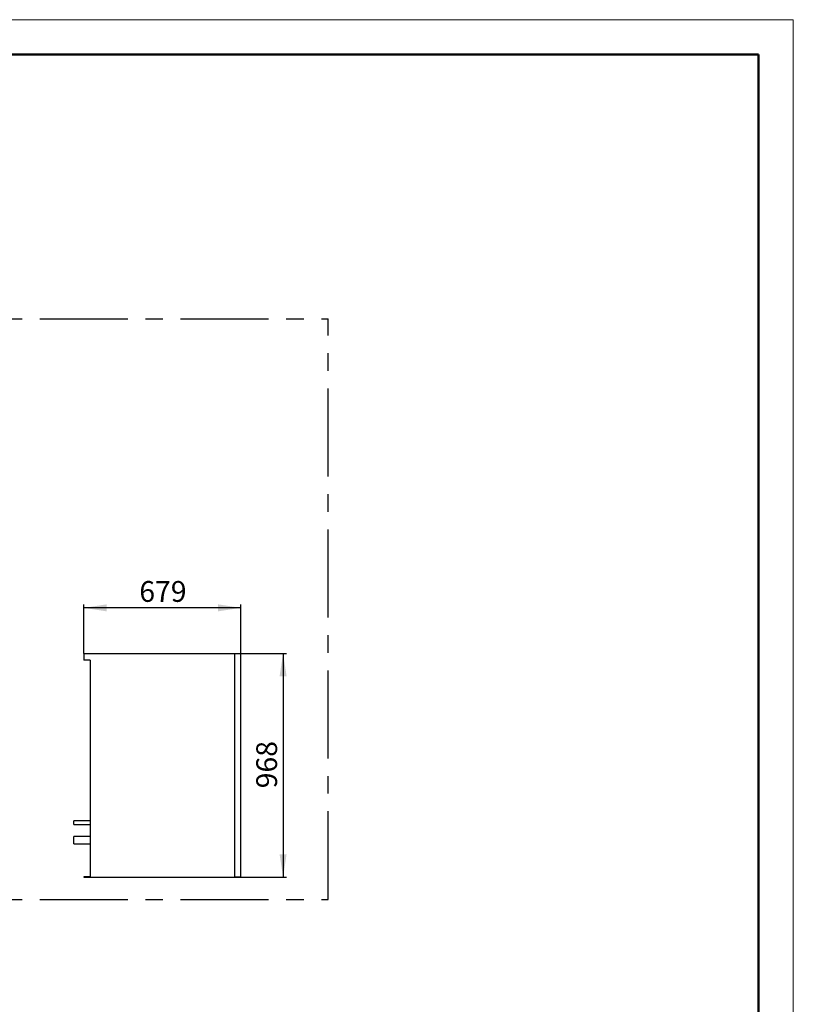
# Model space of a CAD drawing. Units: millimetres. Extents: x 150 to 12450, y 150 to 8760.
# Drawn here: x 9102 to 12450, y 4501 to 8760 of the extents above; entities that cross this region are included whole.
import ezdxf

# ---------------------------------------------------------------- set-up
doc = ezdxf.new("R2010")
doc.units = ezdxf.units.MM
doc.header["$LTSCALE"] = 30
doc.linetypes.add('CENTERX2', pattern=[20.32, 12.7, -2.54, 2.54, -2.54])
for name, color, linetype in [('BEMAßUNG', 7, 'Continuous'), ('KONTUR', 2, 'Continuous'), ('PHANTOM', 200, 'CENTERX2'), ('RAHMEN', 7, 'Continuous')]:
    doc.layers.add(name, color=color, linetype=linetype)
doc.styles.add('SLDTEXTSTYLE0', font='TXT', dxfattribs={"width": 0.75})
doc.dimstyles.new('SLDDIMSTYLE2', dxfattribs={"dimtxt": 90, "dimasz": 99.06, "dimexe": 0, "dimexo": 0.0625, "dimgap": 22.5, "dimtad": 1, "dimdec": 1, "dimrnd": 1e-09, "dimzin": 12, "dimdsep": 46, "dimtxsty": 'SLDTEXTSTYLE0', "dimsah": 1, "dimcen": 0.09, "dimadec": 0, "dimazin": 3, "dimtfac": 1, "dimtdec": 1, "dimtofl": 0, "dimtmove": 0, "dimatfit": 3, "dimfxl": 1, "dimfrac": 2, "dimtolj": 1, "dimtzin": 12, "dimarcsym": 0})

# ---------------------------------------------------------------- blocks, each defined once
blk = doc.blocks.new('_D_6')
at = {"layer": 'BEMAßUNG'}
for p, q in [((10031.8, 6018.9), (10256.8, 6018.9)), ((10241.8, 6018.9), (10241.8, 5050.9)), ((10058.8, 5050.9), (10256.8, 5050.9))]:
    blk.add_line(p, q, dxfattribs=at)
for points in [[(10241.8, 6018.9), (10226.5, 5919.8), (10257, 5919.8)], [(10241.8, 5050.9), (10257, 5149.9), (10226.5, 5149.9)]]:
    blk.add_solid(points, dxfattribs=at)
at = {"layer": 'BEMAßUNG', "insert": (10125.7, 5435.1), "char_height": 90, "attachment_point": 1, "rotation": 90, "style": 'SLDTEXTSTYLE0'}
blk.add_mtext('968', dxfattribs=at)
blk = doc.blocks.new('_D_11')
at = {"layer": 'BEMAßUNG'}
for p, q in [((9379.8, 6018.9), (9379.8, 6230.7)), ((10058.8, 5052.9), (10058.8, 6230.7)), ((10058.8, 6215.7), (9379.8, 6215.7))]:
    blk.add_line(p, q, dxfattribs=at)
for points in [[(9379.8, 6215.7), (9478.8, 6200.5), (9478.8, 6231)], [(10058.8, 6215.7), (9959.7, 6231), (9959.7, 6200.5)]]:
    blk.add_solid(points, dxfattribs=at)
at = {"layer": 'BEMAßUNG', "insert": (9619.5, 6331.7), "char_height": 90, "attachment_point": 1, "style": 'SLDTEXTSTYLE0'}
blk.add_mtext('679', dxfattribs=at)

msp = doc.modelspace()

# ---------------------------------------------------------------- linework, layer by layer
at = {"layer": 'KONTUR'}
for p, q in [((9379.76, 6018.86), (9379.76, 5988.86)), ((9379.76, 6018.86), (10031.76, 6018.86)), ((10031.76, 6018.86), (10031.76, 5052.86)), ((9406.76, 5988.86), (9379.76, 5988.86)), ((9406.76, 5988.86), (9406.76, 5052.86)), ((9406.76, 5293.86), (9336.76, 5293.86)), ((9336.76, 5285.86), (9336.76, 5293.86)), ((9336.76, 5277.86), (9336.76, 5285.86)), ((9336.76, 5277.86), (9406.76, 5277.86)), ((9406.76, 5226.86), (9336.76, 5226.86)), ((9336.76, 5210.86), (9336.76, 5226.86)), ((9336.76, 5194.86), (9336.76, 5210.86)), ((9336.76, 5194.86), (9406.76, 5194.86)), ((9406.76, 5052.86), (9379.76, 5052.86)), ((9379.76, 5052.86), (9379.76, 5050.86)), ((9379.76, 5050.86), (10058.76, 5050.86)), ((10031.76, 5052.86), (10058.76, 5052.86)), ((10058.76, 5052.86), (10058.76, 5050.86))]:
    msp.add_line(p, q, dxfattribs=at)
at = {"layer": 'PHANTOM'}
for p, q in [((7359.63, 7466.4), (10436.47, 7466.4)), ((10436.47, 4954.81), (10436.47, 7466.4)), ((7359.63, 4954.81), (10436.47, 4954.81))]:
    msp.add_line(p, q, dxfattribs=at)
at = {"layer": 'RAHMEN', "color": 7, "linetype": 'Continuous', "lineweight": 18}
for p, q in [((450, 8760), (12450, 8760)), ((12450, 8760), (12450, 150))]:
    msp.add_line(p, q, dxfattribs=at)
at = {"layer": 'RAHMEN', "color": 7, "linetype": 'Continuous', "lineweight": 50}
for p, q in [((12300, 8610), (600, 8610)), ((12300, 300), (12300, 8610))]:
    msp.add_line(p, q, dxfattribs=at)

# ---------------------------------------------------------------- dimensions: what is measured, and where the dimension line sits
at = {"layer": 'BEMAßUNG'}
dim = msp.add_linear_dim(base=(9379.76, 6215.72), p1=(10058.76, 5052.86), p2=(9379.76, 6018.86), dimstyle='SLDDIMSTYLE2', dxfattribs=at)
dim.commit()
dim.dimension.update_dxf_attribs({"geometry": '_D_11', "text_midpoint": (9719.26, 6215.72), "dimtype": 160})
dim = msp.add_linear_dim(base=(10241.76, 5050.86), p1=(10031.76, 6018.86), p2=(10058.76, 5050.86), angle=90, dimstyle='SLDDIMSTYLE2', dxfattribs=at)
dim.commit()
dim.dimension.update_dxf_attribs({"geometry": '_D_6', "text_midpoint": (10241.76, 5534.86), "dimtype": 160})

doc.saveas('drawing.dxf')
